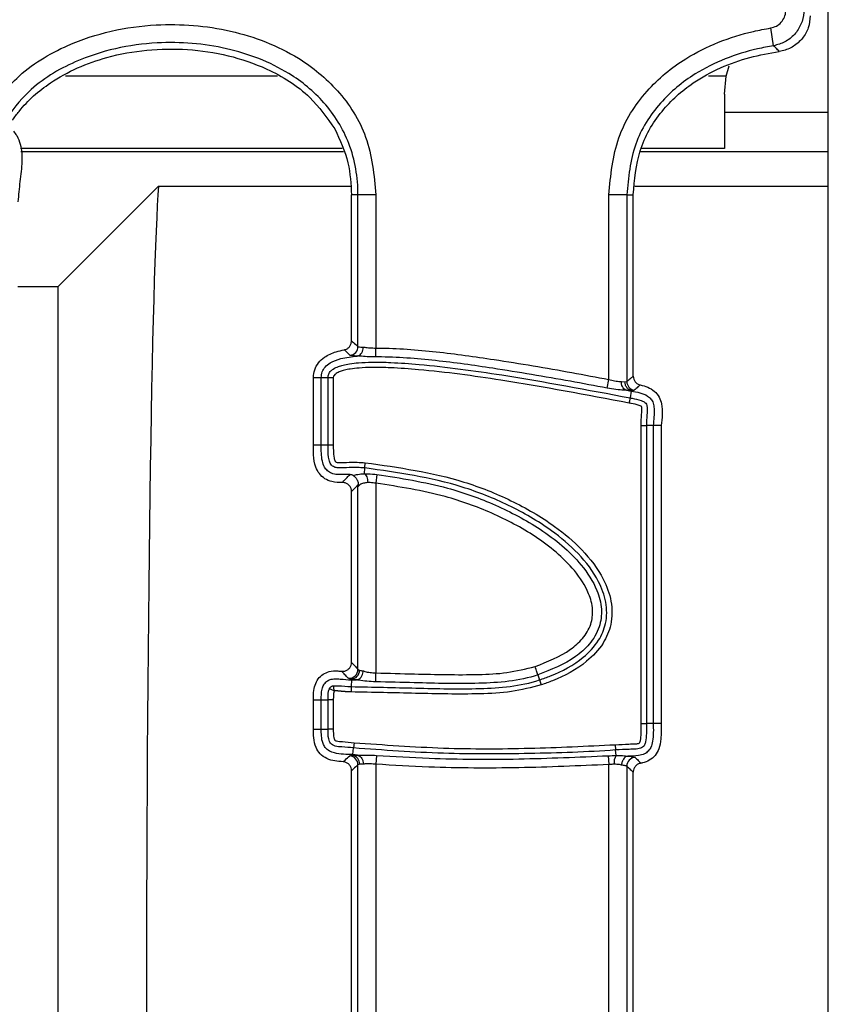
# Model space of a CAD drawing. Units: millimetres. Extents: x 75 to 2144, y 25 to 1460.
# Drawn here: x 778 to 822, y 580 to 635 of the extents above; entities that cross this region are included whole.
import ezdxf

# ---------------------------------------------------------------- set-up
doc = ezdxf.new("R2010")
doc.units = ezdxf.units.MM
doc.header["$LTSCALE"] = 5
doc.linetypes.add('SLD-Solid', pattern=[0])

msp = doc.modelspace()

# ---------------------------------------------------------------- linework, layer by layer
at = {"color": 7, "linetype": 'SLD-Solid', "lineweight": 25}
for p, q in [((822.43957, 629.43823), (822.43957, 655.47921)), ((819.40608, 633.11864), (819.24784, 634.10219)), ((816.79059, 631.43823), (816.94518, 632.01644)), ((816.68957, 630.43823), (816.79059, 631.43823)), ((816.68957, 630.43823), (816.68957, 627.43823)), ((816.68957, 629.43823), (822.43957, 629.43823)), ((822.43957, 627.25495), (822.43957, 629.43823)), ((795.52953, 627.43823), (777.71945, 627.43823)), ((795.60027, 627.25495), (777.73683, 627.25495)), ((822.43957, 627.25495), (812.0175, 627.25495)), ((816.68957, 627.43823), (812.09632, 627.43823)), ((822.43957, 625.35694), (822.43957, 627.25495)), ((779.79425, 619.79291), (785.35828, 625.35694)), ((785.35828, 625.35694), (795.98135, 625.35694)), ((811.71735, 625.35694), (822.43957, 625.35694)), ((822.43957, 529.51952), (822.43957, 625.35694)), ((796.39715, 624.86511), (796.03591, 624.86511)), ((797.39334, 624.86511), (796.39715, 624.86511)), ((796.39715, 616.47702), (796.39715, 624.86511)), ((797.39334, 624.86511), (797.39334, 616.38764)), ((810.2858, 614.64934), (810.2858, 624.86511)), ((811.28199, 624.86511), (810.2858, 624.86511)), ((811.28199, 624.86511), (811.28199, 614.54202)), ((811.28199, 624.86511), (811.63957, 624.86511)), ((811.63957, 614.83216), (811.63957, 624.86511)), ((796.03957, 616.78156), (796.03957, 621.91687)), ((777.56788, 619.79291), (779.79425, 619.79291)), ((779.79425, 535.08355), (779.79425, 619.79291)), ((797.3923, 615.89857), (797.39334, 616.38764)), ((793.92606, 614.75078), (794.36351, 614.75078)), ((793.92606, 611.02678), (793.92606, 614.75078)), ((794.36351, 614.75078), (794.73811, 614.75078)), ((794.36351, 611.02678), (794.36351, 614.75078)), ((794.73811, 614.75078), (795.03155, 614.75078)), ((794.73811, 611.02678), (794.73811, 614.75078)), ((795.03155, 614.75078), (795.03155, 611.02678)), ((810.19419, 614.16892), (810.2858, 614.64934)), ((810.98387, 614.54147), (811.1787, 614.52242)), ((811.1787, 614.52242), (811.28199, 614.54202)), ((811.27075, 614.049), (811.53039, 614.00065)), ((811.53039, 614.00065), (811.46345, 613.63207)), ((811.53615, 614.03235), (811.53039, 614.00065)), ((812.07698, 595.60998), (812.07698, 612.10048)), ((812.07698, 612.10048), (812.37043, 612.10048)), ((812.37043, 612.10048), (812.37043, 595.60998)), ((812.74503, 612.10048), (812.37043, 612.10048)), ((812.74503, 612.10048), (812.74503, 595.60998)), ((813.18248, 612.10048), (812.74503, 612.10048)), ((813.18248, 612.10048), (813.18248, 595.60998)), ((793.92606, 611.02678), (794.36351, 611.02678)), ((794.36351, 611.02678), (794.73811, 611.02678)), ((794.73811, 611.02678), (795.03155, 611.02678)), ((796.77722, 609.75264), (796.80165, 610.04507)), ((796.75013, 609.42828), (796.77722, 609.75264)), ((797.44737, 609.39567), (797.39334, 608.90959)), ((796.39715, 598.60817), (796.39715, 608.70016)), ((797.39334, 608.90959), (797.39334, 598.40781)), ((796.03957, 598.99526), (796.03957, 608.44764)), ((797.38267, 597.91886), (797.39334, 598.40781)), ((796.0291, 598.02636), (796.02462, 597.65178)), ((796.02952, 598.0619), (796.0291, 598.02636)), ((796.0291, 598.02636), (796.30875, 598.02269)), ((806.35753, 598.29902), (806.45012, 598.02375)), ((806.45012, 598.02375), (806.54366, 597.74562)), ((793.92606, 595.30328), (793.92606, 596.91398)), ((793.92606, 596.91398), (794.36351, 596.91398)), ((794.36351, 596.91398), (794.73811, 596.91398)), ((794.36351, 595.30328), (794.36351, 596.91398)), ((795.03155, 596.91398), (794.73811, 596.91398)), ((794.73811, 595.30328), (794.73811, 596.91398)), ((795.03155, 596.91398), (795.03155, 595.30328)), ((812.07698, 595.60998), (812.37043, 595.60998)), ((812.74503, 595.60998), (812.37043, 595.60998)), ((813.18248, 595.60998), (812.74503, 595.60998)), ((793.92606, 595.30328), (794.36351, 595.30328)), ((794.36351, 595.30328), (794.73811, 595.30328)), ((795.03155, 595.30328), (794.73811, 595.30328)), ((796.18235, 594.54928), (796.1474, 594.25793)), ((796.10278, 593.88599), (796.1474, 594.25793)), ((810.64296, 594.43844), (810.66478, 594.14581)), ((810.68742, 593.84234), (810.66478, 594.14581)), ((796.09864, 593.85141), (796.10278, 593.88599)), ((796.36996, 593.85541), (796.10278, 593.88599)), ((797.43139, 593.84181), (797.39334, 593.35422)), ((810.25375, 593.82591), (810.2858, 593.33789)), ((796.03957, 578.89058), (796.03957, 592.99691)), ((796.49065, 593.35685), (796.39715, 593.32691)), ((796.39715, 578.58037), (796.39715, 593.32691)), ((797.39334, 593.35422), (797.39334, 578.41191)), ((810.2858, 577.96198), (810.2858, 593.33789)), ((811.28199, 593.23998), (811.28199, 578.04537)), ((811.63957, 578.35536), (811.63957, 592.92044))]:
    msp.add_line(p, q, dxfattribs=at)
at = {"color": 8, "linetype": 'SLD-Solid', "lineweight": 25}
for p, q in [((791.93827, 631.43823), (780.20717, 631.43823)), ((816.79059, 631.43823), (815.80717, 631.43823))]:
    msp.add_line(p, q, dxfattribs=at)
at = {"color": 7, "linetype": 'SLD-Solid', "lineweight": 25, "flags": 128}
for points in [[(811.46345, 613.63207), (811.4608, 613.61751), (811.45672, 613.59503), (811.45132, 613.56527), (811.44475, 613.52911), (811.43721, 613.48758), (811.42891, 613.44188), (811.42009, 613.39334), (811.41101, 613.34335)], [(806.35753, 598.29902), (806.34967, 598.3224), (806.33753, 598.3585), (806.32146, 598.40627), (806.30194, 598.46434), (806.27951, 598.53101), (806.25483, 598.60438), (806.22862, 598.68232), (806.20163, 598.76258)], [(796.02462, 597.65178), (796.02445, 597.63698), (796.02417, 597.61413), (796.02381, 597.5839), (796.02337, 597.54714), (796.02287, 597.50494), (796.02231, 597.45849), (796.02172, 597.40916), (796.02112, 597.35836)]]:
    msp.add_lwpolyline(points, dxfattribs=at)
at = {"color": 7, "linetype": 'SLD-Solid', "lineweight": 25}
for centre, radius, start, end in [((795.89473, 616.4808), 0.50243, 278.21014, 359.569753), ((811.78436, 614.54555), 0.50239, 180.402944, 258.721188), ((795.89454, 598.61288), 0.50263, 267.979113, 359.462725), ((795.98878, 598.55955), 0.49932, 274.680345, 0.047025), ((795.8947, 593.32296), 0.50247, 0.449953, 83.879553), ((795.99743, 593.36854), 0.49336, 358.643309, 78.163632), ((811.32579, 593.44268), 0.75315, 147.95116, 186.715091), ((811.78448, 593.23584), 0.50251, 93.960348, 179.52863)]:
    msp.add_arc(centre, radius, start, end, dxfattribs=at)
for centre, major_axis, ratio, start_param, end_param in [((785.53697, 577.43823), (0, 49), 0.01745506, 0.21046992, 2.93112273), ((795.86459, 623.1619), (-0.01511, 14.42443), 0.01208534, 4.62595489, 4.83073086)]:
    msp.add_ellipse(centre, major_axis=major_axis, ratio=ratio, start_param=start_param, end_param=end_param, dxfattribs=at)
for points, knots in [([(819.24784, 634.10219), (819.35681, 634.13084), (819.57478, 634.18814), (819.84218, 634.40514), (820.02484, 634.69047), (820.08279, 634.93295), (820.08539, 635.06495), (820.0858, 635.08573)], [0, 0, 0, 0, 0.23923232, 0.47849904, 0.71702991, 0.95543856, 1, 1, 1, 1]), ([(821.08199, 635.08573), (821.08104, 635.04427), (821.07501, 634.78078), (820.95784, 634.2967), (820.5922, 633.72676), (820.05843, 633.29237), (819.62344, 633.17652), (819.40608, 633.11864)], [0, 0, 0, 0, 0.04450771, 0.28283974, 0.52151646, 0.76090589, 1, 1, 1, 1]), ([(775.74774, 629.11274), (776.28789, 629.8882), (777.47627, 631.59431), (780.04165, 633.12325), (782.71222, 633.99819), (785.75637, 634.41166), (788.6827, 634.17814), (791.30062, 633.3795), (793.36508, 632.36507), (795.41015, 630.69121), (797.08681, 628.05745), (797.28864, 625.95548), (797.39334, 624.86511)], [0, 0, 0, 0, 0.09871557, 0.21718404, 0.30566037, 0.39425234, 0.53924713, 0.610535, 0.68173389, 0.7802736, 0.88602005, 1, 1, 1, 1]), ([(821.43957, 634.77796), (821.41762, 634.55365), (821.37371, 634.10501), (821.03016, 633.50796), (820.5247, 633.05692), (820.05203, 632.85961), (819.7786, 632.81399), (819.72459, 632.80498)], [0, 0, 0, 0, 0.23592673, 0.47188857, 0.70709556, 0.94214866, 1, 1, 1, 1]), ([(810.2858, 624.86511), (810.38804, 625.94241), (810.58631, 628.03151), (812.24364, 630.6611), (814.28085, 632.34303), (816.33791, 633.35985), (817.94268, 633.86508), (818.92735, 634.04396), (819.24784, 634.10219)], [0, 0, 0, 0, 0.22831791, 0.44275846, 0.64237541, 0.78632359, 0.93045193, 1, 1, 1, 1]), ([(796.39715, 624.86511), (796.39715, 624.86513), (796.39715, 625.82635), (796.08997, 627.69843), (794.64795, 630.03386), (792.8001, 631.53222), (790.92237, 632.45337), (788.49576, 633.19097), (785.77854, 633.40675), (782.94609, 633.0242), (780.49004, 632.2225), (778.27172, 630.90249), (777.22756, 629.50814), (776.79754, 628.9339)], [0, 0, 0, 0, 0.00000235, 0.11304225, 0.21705061, 0.31567627, 0.38874262, 0.46190831, 0.61296177, 0.70474539, 0.79639993, 0.91615114, 1, 1, 1, 1]), ([(777.27249, 629.00815), (777.38963, 629.17011), (777.96398, 629.96427), (779.59218, 631.38854), (782.0911, 632.46666), (784.70358, 632.93556), (786.96814, 632.96839), (789.21982, 632.63579), (791.55612, 631.83613), (793.70198, 630.52346), (794.68259, 629.13065), (795.11132, 628.5217)], [0, 0, 0, 0, 0.02926295, 0.14348497, 0.31128506, 0.42097969, 0.53073497, 0.6416436, 0.75238013, 0.89173833, 1, 1, 1, 1]), ([(819.40608, 633.11864), (819.10783, 633.06446), (818.19901, 632.89938), (816.71995, 632.43535), (814.84719, 631.51205), (813.01818, 630.00775), (811.54473, 627.67198), (811.37162, 625.82266), (811.28199, 624.86511)], [0, 0, 0, 0, 0.071888068, 0.219057053, 0.366025892, 0.564789521, 0.774655307, 1, 1, 1, 1]), ([(811.63957, 624.86511), (811.70947, 625.69608), (811.84954, 627.3613), (813.10308, 629.54053), (815.18399, 631.38509), (817.50719, 632.40858), (819.17988, 632.7076), (819.72459, 632.80498)], [0, 0, 0, 0, 0.19978034, 0.40035445, 0.58901206, 0.86616322, 1, 1, 1, 1]), ([(819.72459, 632.80498), (819.66368, 632.86544), (819.55767, 632.97065), (819.45132, 633.07447), (819.40608, 633.11864)], [0, 0, 0, 0, 0.57461829, 1, 1, 1, 1]), ([(777.31511, 628.39206), (777.37995, 628.31125), (777.55274, 628.09589), (777.76913, 627.53375), (777.81917, 626.6605), (777.67023, 625.60403), (777.60199, 624.85649), (777.56788, 624.48268)], [0, 0, 0, 0, 0.07697533, 0.20512466, 0.44054032, 0.72023906, 1, 1, 1, 1]), ([(795.11132, 628.5217), (795.39884, 627.9038), (795.93945, 626.74199), (796.00515, 625.4636), (796.03591, 624.86511)], [0, 0, 0, 0, 0.53183793, 1, 1, 1, 1]), ([(795.6336, 616.29206), (795.68775, 616.30782), (795.79605, 616.33936), (795.92585, 616.45133), (796.02024, 616.60159), (796.03291, 616.7196), (796.03957, 616.78156)], [0, 0, 0, 0, 0.24390507, 0.48784363, 0.7310707, 1, 1, 1, 1]), ([(796.03957, 616.78156), (796.07606, 616.75115), (796.19527, 616.65183), (796.31445, 616.54863), (796.39715, 616.47702)], [0, 0, 0, 0, 0.30614185, 1, 1, 1, 1]), ([(796.39715, 616.47702), (796.41764, 616.46669), (796.4586, 616.44605), (796.59781, 616.44281), (796.68587, 616.44201), (796.69528, 616.44192)], [0, 0, 0, 0, 0.47218881, 0.94359855, 1, 1, 1, 1]), ([(796.40052, 615.95236), (796.43871, 615.96914), (796.51507, 616.00268), (796.60898, 616.11724), (796.67324, 616.26329), (796.69278, 616.37873), (796.69511, 616.43775), (796.69528, 616.44192)], [0, 0, 0, 0, 0.246463093, 0.492923325, 0.739484206, 0.981598224, 1, 1, 1, 1]), ([(796.69528, 616.44192), (796.72039, 616.43748), (796.82716, 616.4186), (797.05796, 616.39493), (797.28162, 616.39007), (797.39334, 616.38764)], [0, 0, 0, 0, 0.13339872, 0.56709422, 1, 1, 1, 1]), ([(797.39334, 616.38764), (797.43299, 616.38746), (798.54757, 616.38227), (800.73702, 616.21626), (804.31049, 615.70874), (807.49334, 615.17686), (809.6059, 614.77778), (810.2858, 614.64934)], [0, 0, 0, 0, 0.00913328, 0.25676127, 0.50473463, 0.8406074, 1, 1, 1, 1]), ([(793.92606, 614.75078), (793.94043, 614.8994), (793.96916, 615.19671), (794.19867, 615.59197), (794.59654, 615.95612), (795.10158, 616.17678), (795.48366, 616.25957), (795.6336, 616.29206)], [0, 0, 0, 0, 0.17702019, 0.35412095, 0.53166832, 0.81620822, 1, 1, 1, 1]), ([(794.36351, 614.75078), (794.37497, 614.85995), (794.39693, 615.06917), (794.57998, 615.35974), (794.92332, 615.63631), (795.53879, 615.85577), (796.05243, 615.91222), (796.35744, 615.94574)], [0, 0, 0, 0, 0.12759849, 0.24454385, 0.39256772, 0.63929858, 1, 1, 1, 1]), ([(795.96648, 615.98351), (795.88919, 616.05589), (795.7778, 616.16021), (795.6674, 616.26116), (795.6336, 616.29206)], [0, 0, 0, 0, 0.69386547, 1, 1, 1, 1]), ([(796.35744, 615.94574), (796.35743, 615.94574), (796.35371, 615.94577), (796.24003, 615.94746), (796.05097, 615.9517), (795.99478, 615.97286), (795.96648, 615.98351)], [0, 0, 0, 0, 0.00005953, 0.0163877, 0.50462364, 1, 1, 1, 1]), ([(796.40052, 615.95236), (796.39648, 615.95136), (796.38728, 615.94906), (796.37159, 615.94702), (796.3612, 615.94608), (796.35744, 615.94574)], [0, 0, 0, 0, 0.33295625, 0.75867358, 1, 1, 1, 1]), ([(797.3923, 615.89857), (797.22969, 615.90097), (796.90465, 615.90576), (796.58713, 615.92981), (796.43567, 615.9477), (796.40547, 615.95171), (796.40052, 615.95236)], [0, 0, 0, 0, 0.441981, 0.88346232, 0.98091456, 1, 1, 1, 1]), ([(810.19419, 614.16892), (809.51571, 614.2971), (807.4095, 614.695), (804.24426, 615.22378), (800.69851, 615.72828), (798.53296, 615.89326), (797.43086, 615.89839), (797.3923, 615.89857)], [0, 0, 0, 0, 0.16018249, 0.49725228, 0.74432669, 0.99105324, 1, 1, 1, 1]), ([(794.73811, 614.75078), (794.73811, 614.7508), (794.73811, 614.81644), (794.76434, 614.95686), (794.87916, 615.11745), (795.06411, 615.26326), (795.29474, 615.36937), (795.60018, 615.45988), (795.97369, 615.53158), (796.50356, 615.58856), (797.26806, 615.61687), (798.38488, 615.59203), (800.79227, 615.41554), (805.22154, 614.81067), (809.09854, 614.07862), (811.46345, 613.63207)], [0, 0, 0, 0, 0.00000348, 0.01143328, 0.02410107, 0.03345064, 0.05225603, 0.06783252, 0.08891194, 0.11838068, 0.16057715, 0.22205873, 0.31284995, 0.58085057, 1, 1, 1, 1]), ([(811.41101, 613.34335), (809.0486, 613.78946), (805.18026, 614.51993), (800.76433, 615.12324), (798.3732, 615.29867), (797.27283, 615.32325), (796.52765, 615.29583), (796.02052, 615.24149), (795.67332, 615.1752), (795.40872, 615.09698), (795.22518, 615.01494), (795.10386, 614.92065), (795.04104, 614.84164), (795.03447, 614.7787), (795.03155, 614.75078)], [0, 0, 0, 0, 0.43153117, 0.70661563, 0.79936179, 0.86175161, 0.90409168, 0.933113, 0.95324192, 0.96740571, 0.98267617, 0.98882463, 0.99504146, 1, 1, 1, 1]), ([(811.28199, 614.54202), (811.35736, 614.60405), (811.47654, 614.70215), (811.59574, 614.79721), (811.63957, 614.83216)], [0, 0, 0, 0, 0.63235197, 1, 1, 1, 1]), ([(811.63957, 614.83216), (811.64505, 614.77605), (811.65601, 614.66381), (811.74204, 614.51551), (811.86681, 614.40015), (811.97214, 614.36469), (812.02419, 614.34716)], [0, 0, 0, 0, 0.25174736, 0.5035267, 0.75463501, 1, 1, 1, 1]), ([(811.22636, 614.06067), (811.22097, 614.0606), (811.18548, 614.06015), (811.02131, 614.06155), (810.68649, 614.08487), (810.35815, 614.14093), (810.19419, 614.16892)], [0, 0, 0, 0, 0.01940573, 0.12777287, 0.56444402, 1, 1, 1, 1]), ([(810.2858, 614.64934), (810.39474, 614.62146), (810.61149, 614.56598), (810.84703, 614.54009), (810.95645, 614.54119), (810.98387, 614.54147)], [0, 0, 0, 0, 0.43097073, 0.85743153, 1, 1, 1, 1]), ([(811.22636, 614.06067), (811.19017, 614.08149), (811.11779, 614.12314), (811.03667, 614.2472), (810.99203, 614.38816), (810.9831, 614.4908), (810.9838, 614.53735), (810.98387, 614.54147)], [0, 0, 0, 0, 0.26087433, 0.52174455, 0.78274578, 0.98077204, 1, 1, 1, 1]), ([(811.53615, 614.03234), (811.48712, 614.04926), (811.38907, 614.08311), (811.27317, 614.20027), (811.19378, 614.35086), (811.18373, 614.46523), (811.1787, 614.52242)], [0, 0, 0, 0, 0.250000055, 0.500000074, 0.750000055, 1, 1, 1, 1]), ([(812.02419, 614.34716), (811.98341, 614.31152), (811.87248, 614.21457), (811.7583, 614.11551), (811.68611, 614.05287)], [0, 0, 0, 0, 0.36762458, 1, 1, 1, 1]), ([(812.02419, 614.34716), (812.16504, 614.31066), (812.44279, 614.23867), (812.81928, 614.02001), (813.09051, 613.69441), (813.2988, 613.04181), (813.23253, 612.5055), (813.18248, 612.10048)], [0, 0, 0, 0, 0.15128927, 0.29833005, 0.44631603, 0.58186319, 1, 1, 1, 1]), ([(811.27075, 614.049), (811.26372, 614.05041), (811.2508, 614.053), (811.23543, 614.05718), (811.22874, 614.05975), (811.22636, 614.06067)], [0, 0, 0, 0, 0.4346137, 0.7985011, 1, 1, 1, 1]), ([(811.53613, 614.03235), (811.53613, 614.03235), (811.46652, 614.03305), (811.37619, 614.03871), (811.27076, 614.049), (811.27075, 614.049)], [0, 0, 0, 0, 0.00003695, 0.99986791, 1, 1, 1, 1]), ([(811.46345, 613.63207), (811.46347, 613.63207), (811.50145, 613.62517), (811.70522, 613.58698), (811.97248, 613.53684), (812.22428, 613.42958), (812.33665, 613.33239), (812.38915, 613.22932), (812.40881, 613.1274), (812.41864, 612.95509), (812.38459, 612.61329), (812.37595, 612.30044), (812.37043, 612.10048)], [0, 0, 0, 0, 0.00002755, 0.05319015, 0.28571883, 0.37314822, 0.42630899, 0.48702232, 0.52820455, 0.5687403, 0.7243479, 1, 1, 1, 1]), ([(811.53039, 614.00065), (811.85026, 613.95291), (812.25571, 613.8924), (812.63093, 613.57659), (812.76414, 613.33203), (812.81291, 612.82701), (812.77416, 612.41225), (812.74503, 612.10048)], [0, 0, 0, 0, 0.34880993, 0.44212473, 0.53576658, 0.65103871, 1, 1, 1, 1]), ([(811.68611, 614.05287), (811.66121, 614.04408), (811.63055, 614.03325), (811.55187, 614.03233), (811.53617, 614.03234), (811.53617, 614.03234)], [0, 0, 0, 0, 0.81178599, 0.9999689, 1, 1, 1, 1]), ([(812.07698, 612.10048), (812.08217, 612.3077), (812.08995, 612.61847), (812.12448, 612.94799), (812.11731, 613.0836), (812.11112, 613.1225), (812.09907, 613.15046), (812.05258, 613.18397), (811.86496, 613.25926), (811.63647, 613.30152), (811.44816, 613.33646), (811.41101, 613.34335)], [0, 0, 0, 0, 0.35124889, 0.52675774, 0.55949448, 0.58090642, 0.59341752, 0.60972436, 0.67535093, 0.93593896, 1, 1, 1, 1]), ([(795.53119, 608.94563), (795.33489, 608.94766), (794.99817, 608.95114), (794.55212, 609.1392), (794.24308, 609.42608), (794.00604, 609.87927), (793.93122, 610.43076), (793.92765, 610.84318), (793.92606, 611.02678)], [0, 0, 0, 0, 0.19052872, 0.32684145, 0.46353118, 0.59530624, 0.81983464, 1, 1, 1, 1]), ([(795.96505, 609.39853), (795.88075, 609.39566), (795.64329, 609.38759), (795.29683, 609.3697), (794.94822, 609.4347), (794.70193, 609.58437), (794.5153, 609.81815), (794.35922, 610.30691), (794.36172, 610.72706), (794.36351, 611.02678)], [0, 0, 0, 0, 0.08999952, 0.25351445, 0.36944656, 0.46203401, 0.55468735, 0.68232183, 1, 1, 1, 1]), ([(796.77722, 609.75264), (796.7772, 609.75265), (796.49058, 609.77658), (795.99339, 609.78953), (795.43051, 609.73726), (795.11196, 609.78326), (794.97276, 609.85619), (794.88564, 609.95266), (794.82831, 610.07181), (794.79166, 610.20174), (794.73908, 610.51997), (794.73855, 610.79762), (794.73811, 611.02678)], [0, 0, 0, 0, 0.000019737, 0.283811971, 0.489300917, 0.556542208, 0.597316036, 0.641764386, 0.68215773, 0.726853816, 0.77456605, 1, 1, 1, 1]), ([(795.03155, 611.02678), (795.03155, 610.81064), (795.03155, 610.55475), (795.0774, 610.27176), (795.10157, 610.18421), (795.12757, 610.12618), (795.15666, 610.09121), (795.21762, 610.06298), (795.46995, 610.03559), (796.00619, 610.08601), (796.50275, 610.06045), (796.80165, 610.04507)], [0, 0, 0, 0, 0.24813637, 0.29377253, 0.32971252, 0.35243242, 0.36663931, 0.3808936, 0.42832455, 0.65589227, 1, 1, 1, 1]), ([(796.80165, 610.04507), (798.64606, 609.78228), (801.42045, 609.38698), (804.89477, 608.00285), (807.10135, 606.73057), (808.84561, 605.26266), (809.93985, 603.84394), (810.48074, 602.39014), (810.48214, 601.12552), (809.9824, 599.94685), (808.90029, 598.80423), (807.64278, 598.13646), (806.7517, 597.81959), (806.54366, 597.74562)], [0, 0, 0, 0, 0.24119623, 0.3628121, 0.48417262, 0.57096031, 0.65819423, 0.71386395, 0.7700397, 0.81807241, 0.87687839, 0.97125536, 1, 1, 1, 1]), ([(795.53119, 608.94563), (795.53959, 608.955), (795.62366, 609.0488), (795.76637, 609.2014), (795.90879, 609.3427), (795.96505, 609.39853)], [0, 0, 0, 0, 0.06295109, 0.62980735, 1, 1, 1, 1]), ([(795.96505, 609.39853), (795.97271, 609.39856), (795.988, 609.39864), (796.01386, 609.3961), (796.056, 609.38742), (796.09726, 609.36796), (796.11881, 609.35029), (796.13065, 609.34058)], [0, 0, 0, 0, 0.06454511, 0.12875496, 0.24766701, 0.58682036, 1, 1, 1, 1]), ([(796.13065, 609.34058), (796.21262, 609.36212), (796.38378, 609.40708), (796.62145, 609.42599), (796.75011, 609.42828), (796.75013, 609.42828)], [0, 0, 0, 0, 0.47889748, 0.99992961, 1, 1, 1, 1]), ([(796.13065, 609.34058), (796.14784, 609.32749), (796.18213, 609.30137), (796.27927, 609.21694), (796.37014, 609.08487), (796.41178, 608.93469), (796.4088, 608.85407), (796.40789, 608.82932)], [0, 0, 0, 0, 0.198519985, 0.396055993, 0.619390729, 0.883160276, 1, 1, 1, 1]), ([(796.75012, 609.42828), (796.77489, 609.41045), (796.82445, 609.37479), (796.88418, 609.25792), (796.92644, 609.10936), (796.93374, 608.99706), (796.93739, 608.9409)], [0, 0, 0, 0, 0.24999436, 0.49999624, 0.74999812, 1, 1, 1, 1]), ([(796.75013, 609.42828), (796.75014, 609.42828), (796.81733, 609.42987), (797.0405, 609.43102), (797.28162, 609.41007), (797.44737, 609.39567)], [0, 0, 0, 0, 0.00005629, 0.31261653, 1, 1, 1, 1]), ([(806.45012, 598.02375), (806.45014, 598.02376), (806.65406, 598.09235), (807.5085, 598.40631), (808.70981, 599.03307), (809.72797, 600.10459), (810.18788, 601.18506), (810.18436, 602.3462), (809.67439, 603.70826), (808.62427, 605.06538), (806.92667, 606.49286), (804.76175, 607.74004), (801.33658, 609.1033), (798.59955, 609.49311), (796.77722, 609.75264)], [0, 0, 0, 0, 0.0000027, 0.02899542, 0.1228003, 0.17946625, 0.22469136, 0.27769424, 0.33151123, 0.41806796, 0.50558548, 0.62922874, 0.7531365, 1, 1, 1, 1]), ([(797.44737, 609.39567), (798.76217, 609.1901), (801.00575, 608.83933), (804.03471, 607.75413), (806.58656, 606.40628), (808.54404, 604.80545), (809.6119, 603.18591), (809.93539, 601.9693), (809.80977, 600.89452), (809.25743, 599.98547), (808.13431, 598.99693), (807.08619, 598.58523), (806.35753, 598.29902)], [0, 0, 0, 0, 0.1917666, 0.32723425, 0.46244847, 0.60757175, 0.68707555, 0.73843635, 0.78627969, 0.83907885, 0.88812734, 1, 1, 1, 1]), ([(796.03957, 608.44764), (796.03408, 608.50377), (796.0231, 608.61604), (795.93717, 608.76552), (795.81074, 608.87787), (795.66756, 608.93874), (795.57152, 608.94359), (795.53119, 608.94563)], [0, 0, 0, 0, 0.212332592, 0.424706416, 0.636163378, 0.847208484, 1, 1, 1, 1]), ([(796.40789, 608.82932), (796.40431, 608.82561), (796.37339, 608.79362), (796.25062, 608.66597), (796.13142, 608.54266), (796.03957, 608.44764)], [0, 0, 0, 0, 0.02916165, 0.25185641, 1, 1, 1, 1]), ([(796.93739, 608.9409), (796.85741, 608.93271), (796.68062, 608.91459), (796.54511, 608.85113), (796.43893, 608.77858), (796.41594, 608.73542), (796.39715, 608.70016)], [0, 0, 0, 0, 0.271111, 0.5992372, 0.67260324, 1, 1, 1, 1]), ([(796.39715, 608.70016), (796.39728, 608.70174), (796.40085, 608.7449), (796.40444, 608.7879), (796.40789, 608.82932)], [0, 0, 0, 0, 0.03663363, 1, 1, 1, 1]), ([(797.39334, 608.90959), (797.28454, 608.92396), (797.12626, 608.94487), (796.98237, 608.94185), (796.93739, 608.9409)], [0, 0, 0, 0, 0.68739984, 1, 1, 1, 1]), ([(806.20163, 598.76258), (806.8854, 599.02932), (807.85192, 599.40635), (808.86393, 600.29016), (809.33377, 601.05241), (809.43617, 601.94679), (809.14939, 603.00043), (808.15946, 604.4891), (806.29523, 606.0073), (803.82992, 607.30812), (800.87343, 608.36565), (798.68139, 608.70826), (797.39334, 608.90959)], [0, 0, 0, 0, 0.11197003, 0.15827169, 0.20504215, 0.24645431, 0.29326437, 0.37055562, 0.51810153, 0.65861622, 0.79940153, 1, 1, 1, 1]), ([(795.49339, 598.49949), (795.54982, 598.49953), (795.66271, 598.49961), (795.8199, 598.57075), (795.9438, 598.68576), (796.02468, 598.83375), (796.03469, 598.94236), (796.03957, 598.99526)], [0, 0, 0, 0, 0.20282036, 0.40568522, 0.607547, 0.80886411, 1, 1, 1, 1]), ([(796.03957, 598.99526), (796.08419, 598.94606), (796.18249, 598.83766), (796.30168, 598.70846), (796.37626, 598.63011), (796.39715, 598.60817)], [0, 0, 0, 0, 0.37440426, 0.82482895, 1, 1, 1, 1]), ([(793.92606, 596.91398), (793.9298, 597.19599), (793.93523, 597.60624), (794.17767, 598.09015), (794.45529, 598.35132), (794.83596, 598.51522), (795.19343, 598.52882), (795.42255, 598.50642), (795.49339, 598.49949)], [0, 0, 0, 0, 0.31469006, 0.45779374, 0.6014419, 0.73840157, 0.9191115, 1, 1, 1, 1]), ([(795.87682, 598.11057), (795.85344, 598.13263), (795.76996, 598.21141), (795.63779, 598.34168), (795.53846, 598.45023), (795.49339, 598.49949)], [0, 0, 0, 0, 0.17523842, 0.62574642, 1, 1, 1, 1]), ([(796.3544, 598.02525), (796.39378, 598.03844), (796.47255, 598.06481), (796.57621, 598.17023), (796.65406, 598.31062), (796.68528, 598.43031), (796.69369, 598.4996), (796.6949, 598.51337), (796.69527, 598.51763)], [0, 0, 0, 0, 0.23531588, 0.47063021, 0.70600942, 0.94167431, 0.98196726, 1, 1, 1, 1]), ([(796.39715, 598.60817), (796.39754, 598.60757), (796.40809, 598.59159), (796.44886, 598.57547), (796.4881, 598.55996)], [0, 0, 0, 0, 0.03732326, 1, 1, 1, 1]), ([(796.4881, 598.55996), (796.54245, 598.54654), (796.60244, 598.53172), (796.68731, 598.51884), (796.69527, 598.51763)], [0, 0, 0, 0, 0.9061137, 1, 1, 1, 1]), ([(796.69527, 598.51763), (796.72202, 598.50928), (796.82909, 598.47586), (797.05957, 598.42879), (797.28231, 598.41479), (797.39334, 598.40781)], [0, 0, 0, 0, 0.143097683, 0.572837715, 1, 1, 1, 1]), ([(797.39334, 598.40781), (798.10558, 598.38936), (799.99933, 598.3403), (802.41412, 598.28375), (804.65737, 598.38171), (805.68427, 598.63498), (806.20163, 598.76258)], [0, 0, 0, 0, 0.24155319, 0.64226836, 0.81977257, 1, 1, 1, 1]), ([(794.36351, 596.91398), (794.36358, 597.1177), (794.36369, 597.40335), (794.48759, 597.75207), (794.64341, 597.93852), (794.86543, 598.05951), (795.13041, 598.09452), (795.52258, 598.05563), (795.82399, 598.03821), (796.0291, 598.02636)], [0, 0, 0, 0, 0.2424048, 0.33988524, 0.43821513, 0.52692735, 0.63737503, 0.75322657, 1, 1, 1, 1]), ([(796.02952, 598.0619), (796.02951, 598.0619), (795.96305, 598.07336), (795.90777, 598.09002), (795.8814, 598.10646), (795.87749, 598.10997), (795.87682, 598.11057)], [0, 0, 0, 0, 0.00010642, 0.78373314, 0.96304573, 1, 1, 1, 1]), ([(796.02462, 597.65178), (797.21534, 597.62611), (799.58879, 597.57495), (802.52344, 597.49557), (804.82016, 597.62512), (805.92273, 597.84638), (806.4501, 598.02375), (806.45012, 598.02375)], [0, 0, 0, 0, 0.341317281, 0.680348281, 0.840570844, 0.999994336, 1, 1, 1, 1]), ([(796.30875, 598.02269), (796.30874, 598.02269), (796.30702, 598.02287), (796.19307, 598.03493), (796.11068, 598.04852), (796.02952, 598.0619)], [0, 0, 0, 0, 0.0001213, 0.0150419, 1, 1, 1, 1]), ([(796.3544, 598.02525), (796.35022, 598.02461), (796.34062, 598.02314), (796.32405, 598.02258), (796.31296, 598.02266), (796.30875, 598.02269)], [0, 0, 0, 0, 0.323074456, 0.742853571, 1, 1, 1, 1]), ([(797.38267, 597.91886), (797.21658, 597.92575), (796.88444, 597.93954), (796.55468, 597.98534), (796.39406, 598.01672), (796.35978, 598.02409), (796.3544, 598.02525)], [0, 0, 0, 0, 0.43707219, 0.87407134, 0.98022857, 1, 1, 1, 1]), ([(806.35753, 598.29902), (806.35752, 598.29901), (805.83608, 598.12365), (804.74482, 597.90801), (802.45245, 597.78693), (799.99577, 597.85236), (798.09396, 597.90076), (797.38267, 597.91886)], [0, 0, 0, 0, 0.00000613, 0.18302487, 0.36701029, 0.76325803, 1, 1, 1, 1]), ([(794.73811, 596.91398), (794.73811, 596.914), (794.73811, 597.07438), (794.72854, 597.28882), (794.79639, 597.48707), (794.81214, 597.53311)], [0, 0, 0, 0, 0.00009575, 0.7677925, 1, 1, 1, 1]), ([(794.81214, 597.53311), (794.82307, 597.55337), (794.84492, 597.5939), (794.89365, 597.64382), (794.95355, 597.67956), (794.99802, 597.6915), (795.02026, 597.69747)], [0, 0, 0, 0, 0.2500038, 0.49992988, 0.74999602, 1, 1, 1, 1]), ([(795.07845, 597.4098), (795.04755, 597.42411), (794.98572, 597.45273), (794.9041, 597.49053), (794.84042, 597.52001), (794.82156, 597.52874), (794.81214, 597.53311)], [0, 0, 0, 0, 0.24994323, 0.50012454, 0.7502221, 1, 1, 1, 1]), ([(795.02026, 597.69747), (795.11235, 597.70077), (795.44786, 597.71276), (795.7813, 597.65469), (796.0246, 597.65178), (796.02462, 597.65178)], [0, 0, 0, 0, 0.27448142, 0.99994037, 1, 1, 1, 1]), ([(795.02026, 597.69747), (795.02232, 597.68729), (795.02644, 597.66692), (795.04035, 597.59814), (795.05819, 597.50996), (795.0717, 597.44318), (795.07845, 597.4098)], [0, 0, 0, 0, 0.24977836, 0.49987673, 0.75005671, 1, 1, 1, 1]), ([(795.07845, 597.4098), (795.07836, 597.4096), (795.07771, 597.4083), (795.07657, 597.40584), (795.07509, 597.40242), (795.0737, 597.39896), (795.07238, 597.39547), (795.0707, 597.39079), (795.06914, 597.38606), (795.0673, 597.38013), (795.06556, 597.37416), (795.06362, 597.36695), (795.06181, 597.35971), (795.06012, 597.35245), (795.058, 597.34273), (795.05606, 597.33297), (795.05429, 597.32319), (795.05261, 597.31338), (795.05107, 597.30356), (795.04928, 597.29125), (795.04764, 597.27893), (795.04586, 597.26412), (795.04424, 597.24928), (795.04278, 597.23444), (795.04145, 597.21957), (795.04025, 597.2047), (795.03915, 597.18983), (795.03817, 597.17494), (795.03727, 597.16005), (795.03647, 597.14515), (795.03574, 597.13025), (795.03509, 597.11534), (795.03451, 597.10043), (795.03408, 597.08801), (795.03377, 597.07807), (795.03347, 597.06813), (795.03321, 597.05818), (795.03297, 597.04824), (795.0328, 597.04078), (795.03259, 597.03084), (795.03241, 597.02089), (795.03221, 597.00846), (795.03207, 596.99852), (795.03192, 596.98609), (795.03182, 596.97614), (795.03174, 596.96619), (795.03167, 596.95625), (795.03162, 596.9463), (795.03158, 596.93387), (795.03156, 596.92392), (795.03156, 596.91646), (795.03155, 596.91398)], [0, 0, 0, 0, 0.00130363, 0.00875749, 0.01621099, 0.02366429, 0.03111747, 0.03857059, 0.05347772, 0.06093071, 0.07583725, 0.0907436, 0.10564981, 0.12055592, 0.13546196, 0.16527534, 0.18018125, 0.19508712, 0.22489957, 0.23980538, 0.26961748, 0.29942942, 0.32924125, 0.359053, 0.38886468, 0.41867632, 0.44848792, 0.47829949, 0.50811104, 0.53792257, 0.56773408, 0.59754558, 0.62735707, 0.65716854, 0.67207426, 0.68697997, 0.71679143, 0.73169714, 0.74660285, 0.76150856, 0.79132001, 0.80622572, 0.83603716, 0.85094287, 0.88075431, 0.89566002, 0.91056573, 0.94037716, 0.95528286, 0.98509429, 1, 1, 1, 1]), ([(796.02112, 597.35836), (796.01605, 597.35842), (796.00602, 597.35855), (795.99103, 597.3588), (795.97863, 597.35903), (795.96622, 597.35929), (795.95381, 597.35958), (795.94141, 597.3599), (795.92901, 597.36025), (795.91908, 597.36055), (795.90668, 597.36095), (795.89428, 597.36137), (795.88188, 597.36183), (795.86948, 597.36231), (795.85956, 597.36272), (795.84716, 597.36325), (795.83724, 597.36369), (795.82485, 597.36428), (795.81245, 597.36488), (795.80006, 597.36552), (795.78767, 597.36618), (795.77775, 597.36673), (795.76537, 597.36744), (795.75546, 597.36803), (795.74555, 597.36864), (795.73564, 597.36925), (795.72573, 597.36989), (795.71335, 597.37071), (795.70344, 597.37138), (795.69106, 597.37224), (795.67869, 597.37312), (795.66383, 597.37421), (795.64899, 597.37534), (795.62919, 597.37688), (795.6094, 597.37849), (795.58962, 597.38015), (795.56983, 597.38184), (795.55006, 597.38359), (795.53028, 597.38539), (795.51545, 597.38675), (795.49568, 597.3886), (795.47592, 597.39048), (795.45616, 597.39239), (795.44133, 597.39383), (795.42651, 597.39527), (795.41169, 597.39672), (795.39687, 597.39817), (795.38205, 597.39961), (795.36723, 597.40104), (795.35241, 597.40246), (795.33758, 597.40387), (795.32275, 597.40524), (795.30792, 597.40659), (795.29309, 597.40789), (795.28072, 597.40893), (795.26835, 597.40994), (795.25598, 597.41091), (795.24361, 597.4118), (795.23122, 597.41264), (795.22132, 597.41326), (795.20893, 597.41396), (795.19901, 597.41446), (795.18661, 597.41497), (795.17669, 597.4153), (795.16676, 597.41552), (795.15932, 597.41563), (795.15187, 597.41568), (795.14443, 597.41565), (795.13698, 597.41555), (795.12954, 597.41535), (795.1221, 597.41505), (795.11466, 597.41463), (795.10848, 597.41417), (795.1023, 597.4136), (795.09736, 597.41306), (795.09244, 597.4124), (795.08876, 597.41185), (795.08509, 597.41122), (795.08165, 597.41055), (795.07945, 597.41003), (795.07845, 597.4098)], [0, 0, 0, 0, 0.01607417, 0.0318281, 0.04758203, 0.05545899, 0.07121292, 0.08696685, 0.09484381, 0.11059774, 0.1184747, 0.13422863, 0.14998255, 0.15785951, 0.17361344, 0.1814904, 0.19724433, 0.20512129, 0.22087522, 0.23662915, 0.24450611, 0.26026003, 0.26813699, 0.28389092, 0.29176788, 0.29964484, 0.31539876, 0.32327572, 0.33902965, 0.34690661, 0.36266053, 0.37841446, 0.39416838, 0.4099223, 0.44143019, 0.45718412, 0.47293804, 0.50444591, 0.52019983, 0.53595374, 0.55170766, 0.5832155, 0.59896942, 0.61472334, 0.63047725, 0.64623117, 0.66198508, 0.677739, 0.69349291, 0.70924683, 0.72500075, 0.74075467, 0.7565086, 0.77226253, 0.78801648, 0.79589344, 0.8116474, 0.82740139, 0.83527836, 0.85103239, 0.85890937, 0.87466348, 0.88254047, 0.89829473, 0.90617174, 0.91404877, 0.92192581, 0.92980287, 0.93767997, 0.9455571, 0.95343429, 0.96131155, 0.96918893, 0.97312747, 0.98100522, 0.98494384, 0.9888825, 0.99282125, 0.99676013, 1, 1, 1, 1]), ([(806.54366, 597.74562), (805.9951, 597.60603), (804.88371, 597.32324), (802.54392, 597.20861), (799.58923, 597.27914), (797.21077, 597.33195), (796.02112, 597.35836)], [0, 0, 0, 0, 0.16029077, 0.32474843, 0.66225343, 1, 1, 1, 1]), ([(810.64296, 594.43844), (810.8965, 594.45078), (811.27677, 594.46929), (811.71431, 594.48366), (811.9199, 594.49964), (811.99069, 594.54421), (812.01856, 594.58906), (812.06345, 594.76009), (812.07584, 595.11106), (812.07657, 595.42678), (812.07698, 595.60998)], [0, 0, 0, 0, 0.31196217, 0.46790416, 0.54638106, 0.55769317, 0.56903993, 0.6102276, 0.77383151, 1, 1, 1, 1]), ([(812.37043, 595.60998), (812.37002, 595.42394), (812.36929, 595.08717), (812.35413, 594.68769), (812.28147, 594.44754), (812.20123, 594.33331), (812.05345, 594.22837), (811.77345, 594.18677), (811.29499, 594.17936), (810.91318, 594.15903), (810.66478, 594.14581)], [0, 0, 0, 0, 0.19469301, 0.35244579, 0.41559968, 0.45352152, 0.49627009, 0.60113892, 0.74050677, 1, 1, 1, 1]), ([(812.74503, 595.60998), (812.7535, 595.28161), (812.76499, 594.83568), (812.64307, 594.31128), (812.47706, 594.06667), (812.24054, 593.89932), (811.85232, 593.80623), (811.54556, 593.80427), (811.35, 593.80302)], [0, 0, 0, 0, 0.35457951, 0.4815375, 0.57474463, 0.66813611, 0.78842985, 1, 1, 1, 1]), ([(813.18248, 595.60998), (813.18557, 595.32526), (813.1907, 594.85284), (813.09587, 594.2406), (812.86264, 593.82715), (812.54243, 593.55888), (812.25164, 593.44889), (812.08767, 593.41785), (812.05323, 593.41133)], [0, 0, 0, 0, 0.31078969, 0.51569303, 0.66658058, 0.81792919, 0.96176715, 1, 1, 1, 1]), ([(795.5758, 593.49383), (795.42121, 593.50324), (795.11434, 593.52193), (794.66165, 593.64065), (794.29397, 593.90834), (794.03416, 594.31506), (793.93214, 594.79531), (793.928, 595.14111), (793.92606, 595.30328)], [0, 0, 0, 0, 0.16414545, 0.325828, 0.48902529, 0.63323149, 0.82800411, 1, 1, 1, 1]), ([(796.10278, 593.88599), (795.76158, 593.89533), (795.32201, 593.90736), (794.80383, 594.06943), (794.58206, 594.25802), (794.42297, 594.55157), (794.36797, 594.90869), (794.36492, 595.17819), (794.36351, 595.30328)], [0, 0, 0, 0, 0.38078886, 0.49056967, 0.60135448, 0.69723246, 0.859468, 1, 1, 1, 1]), ([(796.1474, 594.25793), (796.14738, 594.25793), (795.93621, 594.28326), (795.59662, 594.30809), (795.19912, 594.33135), (794.97987, 594.41187), (794.8741, 594.5088), (794.81078, 594.62603), (794.73807, 594.88629), (794.73809, 595.1182), (794.73811, 595.30328)], [0, 0, 0, 0, 0.00002813, 0.29907528, 0.47988933, 0.55633903, 0.62221804, 0.67642568, 0.7417612, 1, 1, 1, 1]), ([(795.03155, 595.30328), (795.03025, 595.13882), (795.02871, 594.9455), (795.08192, 594.74628), (795.10562, 594.69671), (795.1442, 594.66238), (795.28766, 594.61995), (795.63943, 594.60068), (795.96583, 594.56978), (796.18235, 594.54928)], [0, 0, 0, 0, 0.28596134, 0.33613132, 0.36131665, 0.38093106, 0.42476354, 0.61841183, 1, 1, 1, 1]), ([(796.18235, 594.54928), (797.83246, 594.42957), (801.0627, 594.19522), (805.89131, 594.20685), (809.05811, 594.3612), (810.64296, 594.43844)], [0, 0, 0, 0, 0.34282354, 0.6711103, 1, 1, 1, 1]), ([(810.66478, 594.14581), (810.66476, 594.14581), (809.07687, 594.02734), (805.89685, 593.93215), (801.05077, 593.89677), (797.807, 594.13569), (796.1474, 594.25793)], [0, 0, 0, 0, 0.00000413, 0.32875547, 0.65657367, 1, 1, 1, 1]), ([(795.5758, 593.49383), (795.61076, 593.52601), (795.73158, 593.63725), (795.85825, 593.74558), (795.94827, 593.82257)], [0, 0, 0, 0, 0.28932519, 1, 1, 1, 1]), ([(796.03957, 592.99691), (796.03408, 593.05301), (796.0231, 593.16521), (795.93721, 593.31457), (795.8108, 593.42712), (795.68163, 593.48159), (795.60107, 593.49091), (795.5758, 593.49383)], [0, 0, 0, 0, 0.22487, 0.44977771, 0.67386205, 0.89768225, 1, 1, 1, 1]), ([(795.94827, 593.82257), (795.97733, 593.83361), (796.01007, 593.84606), (796.08942, 593.85093), (796.09863, 593.85141), (796.09864, 593.85141)], [0, 0, 0, 0, 0.88739218, 0.99988846, 1, 1, 1, 1]), ([(796.09864, 593.85141), (796.09864, 593.85141), (796.16658, 593.85607), (796.25927, 593.85726), (796.36995, 593.85541), (796.36996, 593.85541)], [0, 0, 0, 0, 0.000124528, 0.999875468, 1, 1, 1, 1]), ([(796.36996, 593.85541), (796.37694, 593.85457), (796.38978, 593.85303), (796.40509, 593.85012), (796.41181, 593.84813), (796.41419, 593.84743)], [0, 0, 0, 0, 0.43445746, 0.79955914, 1, 1, 1, 1]), ([(796.41419, 593.84743), (796.41941, 593.84793), (796.45334, 593.85121), (796.61253, 593.86363), (796.9402, 593.87173), (797.26771, 593.85178), (797.43139, 593.84181)], [0, 0, 0, 0, 0.019344125, 0.125837425, 0.563112563, 1, 1, 1, 1]), ([(796.41419, 593.84743), (796.45193, 593.82957), (796.52739, 593.79386), (796.61814, 593.67667), (796.67717, 593.53169), (796.69374, 593.41956), (796.69517, 593.36378), (796.69527, 593.35964)], [0, 0, 0, 0, 0.25008979, 0.50017649, 0.75036871, 0.98146264, 1, 1, 1, 1]), ([(797.43139, 593.84181), (798.39876, 593.78517), (801.01772, 593.63183), (805.29739, 593.61072), (808.60198, 593.7542), (810.25375, 593.82591)], [0, 0, 0, 0, 0.22657483, 0.61341228, 1, 1, 1, 1]), ([(810.25375, 593.82591), (810.39858, 593.83146), (810.54342, 593.837), (810.6874, 593.84233), (810.68742, 593.84234)], [0, 0, 0, 0, 0.99986755, 1, 1, 1, 1]), ([(810.68742, 593.84234), (810.68743, 593.84234), (810.84971, 593.84495), (811.06216, 593.8334), (811.24795, 593.80797), (811.29849, 593.79946), (811.30401, 593.79853)], [0, 0, 0, 0, 0.00005606, 0.70829793, 0.96817438, 1, 1, 1, 1]), ([(811.30401, 593.79853), (811.2651, 593.7837), (811.18728, 593.75405), (811.08781, 593.64435), (811.01382, 593.49693), (810.98844, 593.37579), (810.98414, 593.31116), (810.98386, 593.30695)], [0, 0, 0, 0, 0.24034912, 0.48069624, 0.72111917, 0.98179878, 1, 1, 1, 1]), ([(811.30401, 593.79853), (811.30821, 593.79935), (811.3179, 593.80125), (811.33461, 593.8025), (811.3458, 593.80288), (811.35, 593.80302)], [0, 0, 0, 0, 0.32327401, 0.74599238, 1, 1, 1, 1]), ([(811.35, 593.80302), (811.35227, 593.80287), (811.47105, 593.79535), (811.66808, 593.77574), (811.72253, 593.75002), (811.74977, 593.73715)], [0, 0, 0, 0, 0.00963123, 0.50434201, 1, 1, 1, 1]), ([(812.05323, 593.41133), (811.99891, 593.39642), (811.89024, 593.36659), (811.75774, 593.25665), (811.66792, 593.11301), (811.64076, 592.99325), (811.63971, 592.92904), (811.63957, 592.92044)], [0, 0, 0, 0, 0.24107727, 0.48218859, 0.72257361, 0.96285297, 1, 1, 1, 1]), ([(811.74977, 593.73715), (811.80189, 593.68052), (811.90501, 593.56844), (812.00418, 593.46333), (812.05323, 593.41133)], [0, 0, 0, 0, 0.5053074, 1, 1, 1, 1]), ([(796.39715, 593.32691), (796.31244, 593.24945), (796.19324, 593.14044), (796.07406, 593.02913), (796.03957, 592.99691)], [0, 0, 0, 0, 0.71062457, 1, 1, 1, 1]), ([(796.69527, 593.35964), (796.69096, 593.35978), (796.60737, 593.36251), (796.54747, 593.35961), (796.49065, 593.35685)], [0, 0, 0, 0, 0.05159452, 1, 1, 1, 1]), ([(797.39334, 593.35422), (797.28311, 593.36428), (797.06275, 593.38439), (796.83013, 593.37733), (796.72216, 593.36317), (796.69527, 593.35964)], [0, 0, 0, 0, 0.42914779, 0.85783452, 1, 1, 1, 1]), ([(810.2858, 593.33789), (808.62539, 593.26575), (805.30499, 593.12148), (801.00192, 593.1428), (798.36825, 593.2971), (797.39334, 593.35422)], [0, 0, 0, 0, 0.38649668, 0.7728993, 1, 1, 1, 1]), ([(810.5778, 593.35462), (810.49636, 593.35193), (810.39967, 593.34874), (810.3013, 593.33937), (810.2858, 593.33789)], [0, 0, 0, 0, 0.8423911, 1, 1, 1, 1]), ([(810.98386, 593.30695), (810.94671, 593.31619), (810.82992, 593.34525), (810.68002, 593.35082), (810.5778, 593.35462)], [0, 0, 0, 0, 0.318061393, 1, 1, 1, 1]), ([(811.28199, 593.23998), (811.26221, 593.25284), (811.22063, 593.27988), (811.06528, 593.29764), (810.98386, 593.30695)], [0, 0, 0, 0, 0.47588559, 1, 1, 1, 1]), ([(811.63957, 592.92044), (811.58059, 592.97092), (811.46136, 593.07294), (811.3422, 593.18391), (811.28199, 593.23998)], [0, 0, 0, 0, 0.49471169, 1, 1, 1, 1])]:
    msp.add_open_spline(points, degree=3, knots=knots, dxfattribs=at)

doc.saveas('drawing.dxf')
